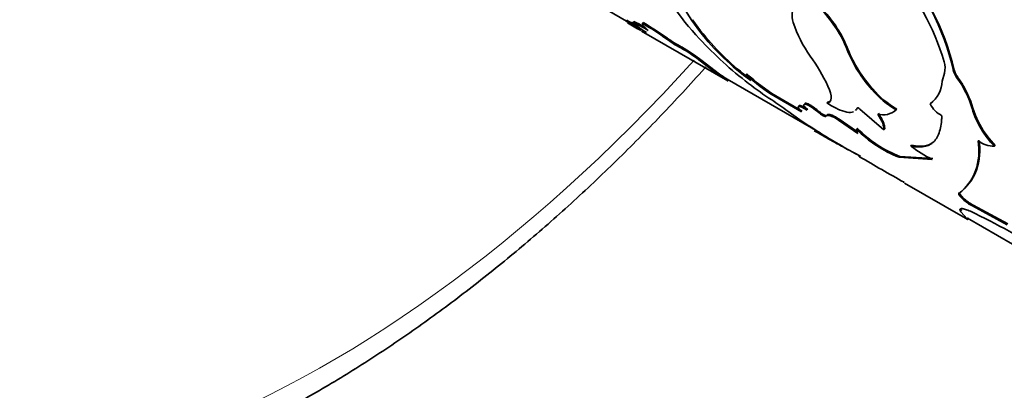
# Model space of a CAD drawing. Units: millimetres. Extents: x 0 to 790, y 0 to 1164.
# Drawn here: x 626 to 671, y 236 to 253 of the extents above; entities that cross this region are included whole.
import ezdxf
from ezdxf import colors
from ezdxf.entities.mleader import LeaderData, LeaderLine
from ezdxf.math import Vec2, Vec3

# ---------------------------------------------------------------- set-up
doc = ezdxf.new("R2010")
doc.units = ezdxf.units.MM
doc.layers.add('DV7_Défaut', color=7, linetype='Continuous')
doc.layers.add('Défaut', color=7, linetype='Continuous')

# ---------------------------------------------------------------- blocks, each defined once
blk = doc.blocks.new('_DOT')
at = {"color": 0}
blk.add_line((0, 0), (-1, 0), dxfattribs=at)
at = {"color": 0, "const_width": 0.333}
blk.add_lwpolyline([(-0.1665, 0, 1), (0.1665, 0, 1)], format="xyb", close=True, dxfattribs=at)
blk = doc.blocks.new('SE6')
at = {"layer": 'DV7_Défaut', "color": 7, "linetype": 'Continuous', "lineweight": 35}
for p, q in [((651.145, 254.3), (653.923, 252.696)), ((655.898, 254.331), (656.914, 252.721)), ((653.943, 252.728), (653.916, 252.686)), ((654.259, 252.672), (654.231, 252.63)), ((654.683, 252.634), (654.654, 252.594)), ((656.946, 252.755), (656.914, 252.721)), ((656.914, 252.721), (657.279, 252.217)), ((656.946, 252.755), (657.314, 252.249)), ((654.615, 252.239), (658.561, 249.961)), ((657.313, 252.25), (657.279, 252.217)), ((655.791, 251.909), (655.763, 251.868)), ((656.432, 251.513), (656.403, 251.472)), ((664.052, 251.402), (664.017, 251.376)), ((657.377, 250.871), (657.35, 250.83)), ((658.112, 250.315), (657.377, 250.871)), ((658.086, 250.273), (657.35, 250.83)), ((668.907, 250.465), (668.872, 250.444)), ((658.112, 250.315), (658.086, 250.273)), ((658.531, 250.036), (662.782, 247.581)), ((659.432, 250.284), (659.401, 250.246)), ((668.364, 249.953), (668.462, 250.318)), ((669.284, 249.809), (669.074, 250.122)), ((665.186, 249.591), (665.152, 249.562)), ((660.75, 249.28), (660.721, 249.241)), ((660.721, 249.241), (661.928, 248.54)), ((660.75, 249.28), (661.958, 248.58)), ((662.689, 248.594), (662.658, 248.556)), ((663.123, 248.986), (663.091, 248.951)), ((664.504, 248.75), (664.471, 248.717)), ((665.697, 247.717), (664.603, 248.665)), ((666.286, 248.664), (666.252, 248.634)), ((667.848, 248.941), (667.813, 248.914)), ((669.766, 248.716), (669.668, 249.019)), ((669.881, 248.379), (669.766, 248.716)), ((661.305, 248.577), (661.857, 248.18)), ((663.093, 248.386), (663.062, 248.349)), ((663.654, 248.209), (663.623, 248.173)), ((663.623, 248.173), (664.509, 247.563)), ((663.654, 248.209), (664.443, 247.667)), ((664.486, 247.787), (664.454, 247.751)), ((665.73, 247.751), (665.697, 247.717)), ((670.785, 247.011), (670.51, 247.327)), ((664.051, 246.829), (664.62, 246.518)), ((666.961, 247.019), (666.928, 246.985)), ((670.785, 247.011), (670.75, 246.984)), ((666.43, 246.509), (666.398, 246.472)), ((666.398, 246.472), (667.906, 246.376)), ((666.43, 246.509), (667.939, 246.41)), ((669.925, 245.884), (669.891, 245.851)), ((666.645, 245.293), (669.431, 243.685)), ((669.159, 244.858), (669.127, 244.821)), ((669.335, 244.595), (669.304, 244.557)), ((669.773, 244.286), (669.742, 244.247)), ((671.335, 243.385), (669.742, 244.247)), ((671.365, 243.423), (669.773, 244.286)), ((669.505, 243.664), (669.216, 243.983)), ((669.531, 243.707), (669.505, 243.664)), ((669.521, 243.691), (678.205, 238.677))]:
    blk.add_line(p, q, dxfattribs=at)
at = {"layer": 'DV7_Défaut', "color": 7, "linetype": 'Continuous', "lineweight": 18}
for p, q in [((669.074, 250.122), (669.038, 250.1)), ((669.766, 248.716), (669.73, 248.692))]:
    blk.add_line(p, q, dxfattribs=at)
at = {"layer": 'DV7_Défaut', "color": 7, "linetype": 'Continuous', "lineweight": 35}
for centre, radius, start, end in [((658.188, 248.06), 10.947, 12.5797, 43.4343), ((657.992, 247.945), 11.203, 13.0043, 43.0987), ((665.101, 259.374), 10.842, 202.1402, 223.7325), ((658.256, 247.882), 10.612, 16.1578, 42.6042), ((658.947, 249.415), 5.436, 21.1404, 43.8182), ((658.878, 249.37), 5.559, 21.4455, 43.5865), ((643.667, 233.484), 21.766, 59.1289, 61.909), ((657.715, 257.868), 6.426, 233.7612, 240.8392), ((643.475, 233.14), 22.21, 60.41, 61.8801), ((651.591, 246.847), 6.406, 60.2804, 65.3914), ((645.912, 238.025), 17.04, 54.5644, 59.0206), ((672.187, 283.354), 35.734, 239.3433, 240.4868), ((651.566, 246.81), 6.401, 58.4755, 65.3984), ((657.571, 256.352), 5.001, 228.0891, 236.8321), ((645.963, 238.111), 16.89, 54.537, 59.035), ((666.268, 259.205), 11.386, 217.8633, 234.178), ((666.689, 259.652), 11.945, 218.2896, 232.5572), ((666.557, 254.21), 5.25, 197.5006, 216.4033), ((659.079, 256.519), 5.712, 234.508, 242.0664), ((659.07, 256.5), 5.642, 234.4659, 242.1161), ((671.001, 264.731), 18.81, 223.0976, 232.3253), ((653.388, 246.013), 6.236, 50.5673, 61.0921), ((653.411, 246.044), 6.248, 50.5882, 61.0854), ((669.691, 253.663), 6.118, 201.9543, 222.0963), ((669.759, 253.716), 6.158, 202.0685, 222.0468), ((653.793, 245.135), 10.412, 26.1641, 34.9105), ((667.67, 250.557), 0.827, 343.2003, 19.6353), ((669.893, 250.727), 1.06, 195.4866, 216.2444), ((669.927, 250.749), 1.058, 195.5242, 216.2846), ((661.217, 254.557), 5.307, 233.8311, 240.2225), ((661.104, 254.381), 5.048, 233.6508, 240.3618), ((665.017, 256.243), 8.215, 226.8803, 238.4686), ((660.046, 250.513), 0.697, 202.4704, 230.7209), ((665.115, 256.374), 8.329, 226.9769, 238.397), ((666.983, 250.021), 1.383, 306.8559, 357.1984), ((665.529, 247.502), 4.367, 15.8144, 36.5192), ((668.179, 260.997), 14.129, 232.1301, 237.4369), ((668.587, 252.519), 4.533, 220.7156, 238.9927), ((668.619, 252.548), 4.531, 220.7366, 239.0127), ((665.701, 247.58), 4.219, 19.9383, 31.8957), ((653.535, 238.261), 12.914, 53.015, 56.9735), ((665.664, 249.298), 0.887, 253.5858, 311.5106), ((668.902, 249.451), 1.215, 206.2352, 242.8685), ((673.717, 249.913), 4.169, 197.0354, 224.6404), ((679.078, 273.686), 30.775, 235.9732, 240.771), ((673.593, 249.883), 4.005, 202.0646, 219.6583), ((668.282, 251.456), 5.328, 224.0652, 249.2922), ((668.356, 251.558), 5.404, 224.2564, 249.1158), ((667.208, 246.771), 2.836, 341.0872, 9.2993), ((667.252, 246.803), 2.827, 341.0217, 9.2412), ((670.725, 248.155), 1.172, 232.2175, 271.2276), ((670.42, 251.499), 5.707, 232.2803, 243.8642), ((711.669, 326.187), 92.561, 239.42494, 240.87525), ((667.924, 246.58), 2.119, 315.9474, 340.8232), ((667.72, 246.662), 2.318, 307.3911, 339.5223), ((670.813, 246.227), 2.25, 227.9077, 241.5984), ((670.836, 246.256), 2.238, 227.8858, 241.6411), ((652.655, 208.784), 39.108, 52.5299, 64.2422)]:
    blk.add_arc(centre, radius, start, end, dxfattribs=at)
blk.add_ellipse((636.091, 286.085), major_axis=(30, 51.962), ratio=0.57735, start_param=0, end_param=3.141593, dxfattribs=at)
at = {"layer": 'DV7_Défaut', "color": 7, "linetype": 'Continuous', "lineweight": 18}
for centre, major_axis, start_param, end_param in [((638.212, 284.861), (30, 51.962), 0.000697, 3.141596), ((640.334, 283.636), (-28.5, -49.363), 1.929304, 6.283185), ((640.334, 283.636), (-28.5, -49.363), 0, 1.212289)]:
    blk.add_ellipse(centre, major_axis=major_axis, ratio=0.57735, start_param=start_param, end_param=end_param, dxfattribs=at)
at = {"layer": 'DV7_Défaut', "color": 7, "linetype": 'Continuous', "lineweight": 35}
for points in [[(661.55, 252.631), (661.461, 252.949), (661.487, 253.188), (661.626, 253.344)], [(663.091, 248.951), (663.342, 248.996), (663.351, 249.247), (663.139, 249.726)], [(664.471, 248.717), (664.451, 248.675), (664.427, 248.64), (664.399, 248.612)], [(664.603, 248.665), (664.541, 248.723), (664.485, 248.744), (664.471, 248.717)], [(667.848, 248.941), (667.868, 248.957), (667.889, 248.972), (667.91, 248.987)], [(662.658, 248.556), (662.851, 248.389), (663.031, 248.296), (663.062, 248.349)], [(663.062, 248.349), (663.109, 248.435), (663.314, 248.375), (663.623, 248.173)], [(665.414, 248.447), (665.621, 248.127), (665.716, 247.883), (665.697, 247.717)], [(664.509, 247.563), (664.418, 247.674), (664.4, 247.738), (664.454, 247.751)], [(669.335, 244.595), (669.191, 244.725), (669.122, 244.828), (669.159, 244.858)], [(669.244, 244.024), (669.218, 244.061), (669.205, 244.091), (669.203, 244.113)], [(669.563, 243.673), (669.564, 243.675), (669.553, 243.686), (669.531, 243.707)]]:
    blk.add_open_spline(points, degree=3, dxfattribs=at)
for points, knots in [([(654.654, 252.594), (654.652, 252.588), (654.648, 252.577), (654.652, 252.554), (654.664, 252.526), (654.685, 252.494), (654.714, 252.458), (654.751, 252.416), (654.797, 252.371), (654.85, 252.321), (654.892, 252.285), (654.913, 252.267)], [0, 0, 0, 0, 0.115031, 0.227136, 0.337107, 0.44578, 0.554025, 0.662719, 0.772729, 0.884893, 1, 1, 1, 1]), ([(608.213, 232.901), (608.229, 232.891), (608.738, 232.569), (609.905, 231.999), (611.598, 231.28), (613.387, 230.704), (615.23, 230.268), (617.135, 229.975), (619.095, 229.824), (621.106, 229.818), (623.164, 229.957), (625.262, 230.242), (627.396, 230.671), (629.558, 231.246), (631.743, 231.963), (633.944, 232.821), (636.154, 233.817), (638.368, 234.948), (640.578, 236.211), (642.781, 237.6), (644.968, 239.112), (647.136, 240.743), (649.279, 242.488), (651.391, 244.342), (653.468, 246.299), (655.504, 248.356), (656.855, 249.814), (657.533, 250.572), (657.556, 250.598)], [0, 0, 0, 0, 0.001112, 0.041288, 0.081454, 0.121673, 0.162017, 0.202542, 0.24329, 0.284284, 0.325525, 0.367001, 0.408686, 0.450545, 0.492542, 0.53464, 0.576808, 0.619017, 0.661246, 0.703476, 0.745693, 0.787893, 0.830069, 0.87222, 0.914346, 0.956447, 0.998525, 1, 1, 1, 1]), ([(663.123, 248.986), (663.142, 248.99), (663.178, 248.998), (663.223, 249.02), (663.249, 249.04), (663.261, 249.052), (663.262, 249.053)], [0, 0, 0, 0, 0.3325061, 0.654837, 0.9685974, 1, 1, 1, 1]), ([(661.928, 248.54), (661.78, 248.69), (661.736, 248.776), (661.852, 248.812), (661.986, 248.754), (662.193, 248.618)], [0, 0, 0, 0, 0.5, 0.5, 1, 1, 1, 1]), ([(661.8, 248.806), (661.802, 248.819), (661.815, 248.832), (661.848, 248.837), (661.88, 248.833), (661.92, 248.822), (661.967, 248.803), (662.021, 248.777), (662.082, 248.744), (662.15, 248.703), (662.199, 248.672), (662.224, 248.656)], [0, 0, 0, 0, 0.200489, 0.303082, 0.401438, 0.497221, 0.59223, 0.688309, 0.78724, 0.890659, 1, 1, 1, 1]), ([(662.193, 248.618), (662.108, 248.709), (662.057, 248.779), (662.025, 248.877), (662.044, 248.905), (662.158, 248.892), (662.238, 248.858), (662.447, 248.729), (662.539, 248.659), (662.658, 248.556)], [0, 0, 0, 0, 0.25, 0.25, 0.5, 0.5, 0.75, 0.75, 1, 1, 1, 1]), ([(662.074, 248.923), (662.085, 248.935), (662.125, 248.943), (662.229, 248.913), (662.342, 248.852), (662.433, 248.793), (662.494, 248.75), (662.558, 248.702), (662.623, 248.65), (662.667, 248.613), (662.689, 248.594)], [0, 0, 0, 0, 0.200037, 0.399508, 0.599254, 0.676187, 0.753358, 0.832185, 0.914001, 1, 1, 1, 1]), ([(662.689, 248.594), (662.736, 248.555), (662.826, 248.481), (662.932, 248.417), (662.996, 248.387), (663.032, 248.374), (663.061, 248.37), (663.082, 248.373), (663.089, 248.382), (663.093, 248.386)], [0, 0, 0, 0, 0.254432, 0.498821, 0.598975, 0.696081, 0.793258, 0.893619, 1, 1, 1, 1]), ([(664.3, 248.546), (664.227, 248.517), (664.124, 248.512), (663.881, 248.557), (663.74, 248.605), (663.449, 248.739), (663.281, 248.832), (663.091, 248.951)], [0, 0, 0, 0, 0.333333, 0.333333, 0.666667, 0.666667, 1, 1, 1, 1]), ([(663.093, 248.386), (663.103, 248.398), (663.123, 248.422), (663.186, 248.428), (663.258, 248.413), (663.326, 248.389), (663.383, 248.365), (663.444, 248.335), (663.51, 248.299), (663.58, 248.258), (663.629, 248.226), (663.654, 248.209)], [0, 0, 0, 0, 0.172898, 0.337271, 0.499364, 0.580754, 0.661893, 0.743602, 0.826687, 0.911917, 1, 1, 1, 1]), ([(665.447, 248.479), (665.467, 248.448), (665.507, 248.386), (665.559, 248.297), (665.604, 248.212), (665.643, 248.132), (665.674, 248.057), (665.699, 247.986), (665.718, 247.92), (665.729, 247.858), (665.734, 247.801), (665.731, 247.768), (665.73, 247.751)], [0, 0, 0, 0, 0.104278, 0.205746, 0.305055, 0.402898, 0.5, 0.597102, 0.694945, 0.794254, 0.895722, 1, 1, 1, 1]), ([(666.928, 246.985), (667.074, 246.959), (667.182, 246.945), (667.262, 246.942), (667.277, 246.941), (667.301, 246.941), (667.313, 246.941), (667.349, 246.941), (667.373, 246.942), (667.444, 246.946), (667.49, 246.952), (667.627, 246.977), (667.704, 247.003), (667.851, 247.076), (667.917, 247.124), (668.095, 247.299), (668.184, 247.456), (668.277, 247.756), (668.302, 247.869), (668.32, 247.999), (668.321, 248.006), (668.324, 248.029), (668.325, 248.042), (668.329, 248.081), (668.331, 248.111), (668.339, 248.207), (668.343, 248.283), (668.348, 248.37)], [0, 0, 0, 0, 0.125, 0.125, 0.140625, 0.140625, 0.15625, 0.15625, 0.1875, 0.1875, 0.25, 0.25, 0.375, 0.375, 0.5, 0.5, 0.75, 0.75, 0.875, 0.875, 0.890625, 0.890625, 0.90625, 0.90625, 0.9375, 0.9375, 1, 1, 1, 1]), ([(664.455, 246.605), (664.312, 246.68), (663.901, 246.901), (663.235, 247.271), (662.752, 247.547), (662.51, 247.685)], [0, 0, 0, 0, 0.2097656, 0.6049957, 1, 1, 1, 1]), ([(664.458, 247.768), (664.46, 247.772), (664.467, 247.781), (664.479, 247.785), (664.486, 247.787)], [0, 0, 0, 0, 0.414505, 1, 1, 1, 1]), ([(666.961, 247.019), (667.077, 247.002), (667.296, 246.969), (667.582, 246.984), (667.812, 247.06), (667.941, 247.149), (667.997, 247.201)], [0, 0, 0, 0, 0.270888, 0.509088, 0.763595, 1, 1, 1, 1]), ([(664.62, 246.518), (664.61, 246.522), (664.59, 246.529), (664.569, 246.534), (664.557, 246.535), (664.552, 246.531), (664.555, 246.523), (664.566, 246.512), (664.58, 246.5), (664.587, 246.495)], [0, 0, 0, 0, 0.144554, 0.287369, 0.42914, 0.570577, 0.712395, 0.855305, 1, 1, 1, 1]), ([(666.619, 245.329), (666.61, 245.331), (666.594, 245.335), (666.58, 245.338), (666.573, 245.338), (666.574, 245.335), (666.58, 245.331), (666.583, 245.329)], [0, 0, 0, 0, 0.2368866, 0.4577043, 0.6627196, 0.8522661, 1, 1, 1, 1]), ([(669.304, 244.557), (669.287, 244.573), (669.253, 244.604), (669.21, 244.648), (669.174, 244.69), (669.137, 244.739), (669.11, 244.792), (669.122, 244.811), (669.127, 244.821)], [0, 0, 0, 0, 0.131516, 0.256397, 0.378242, 0.500917, 0.744404, 1, 1, 1, 1]), ([(669.216, 243.983), (669.207, 243.996), (669.19, 244.023), (669.177, 244.056), (669.173, 244.083), (669.182, 244.107), (669.212, 244.123), (669.283, 244.127), (669.418, 244.098), (669.571, 244.037), (669.651, 244.006)], [0, 0, 0, 0, 0.087828, 0.171371, 0.250957, 0.326965, 0.44939, 0.572132, 0.778178, 1, 1, 1, 1]), ([(669.425, 243.689), (669.438, 243.681), (669.465, 243.665), (669.496, 243.648), (669.519, 243.636), (669.537, 243.628), (669.54, 243.632), (669.517, 243.653), (669.505, 243.664)], [0, 0, 0, 0, 0.132547, 0.259703, 0.381982, 0.499967, 0.740117, 1, 1, 1, 1])]:
    blk.add_open_spline(points, degree=3, knots=knots, dxfattribs=at)

msp = doc.modelspace()

# ---------------------------------------------------------------- block references
at = {"layer": 'Défaut'}
msp.add_blockref('SE6', (0, 0), dxfattribs=at)

# ---------------------------------------------------------------- leaders
at = {"layer": 'Défaut', "color": 7, "linetype": 'Continuous', "lineweight": 18}
ml = msp.add_multileader_mtext('Standard', dxfattribs=at)
ml.set_content('{\\pxsm0.9;\\fSolid Edge ISO|b1||i0||c0|p34;\\W1.;14/09/2017\\P}', color=256)
ml.set_leader_properties()
ml.set_arrow_properties(name='DOT')
ml.build(insert=Vec2(0, 0))
ml.multileader.update_dxf_attribs({"leader_type": 0, "dogleg_length": 0, "arrow_head_size": 12})
ctx = ml.context
ctx.base_point, ctx.char_height, ctx.arrow_head_size, ctx.landing_gap_size = Vec3(656.602, 1156.973), 12, 12, 4.2
notes = []
notes.append((ctx, [(0, (0, 0, 0), (0, 0), (1, 0), 1, [])]))
ctx.mtext.insert = Vec3(658.602, 1163.093)
for ctx, leaders in notes:
    for number, flags, end, landing, length, lines in leaders:
        leader = LeaderData()
        leader.index, (leader.has_last_leader_line, leader.has_dogleg_vector, leader.attachment_direction) = number, flags
        leader.last_leader_point, leader.dogleg_vector, leader.dogleg_length = Vec3(end), Vec3(landing), length
        for number, points, colour, breaks in lines:
            line = LeaderLine()
            line.index, line.vertices, line.color, line.breaks = number, Vec3.list(points), colors.encode_raw_color(colour), breaks
            leader.lines.append(line)
        ctx.leaders.append(leader)

doc.saveas('drawing.dxf')
